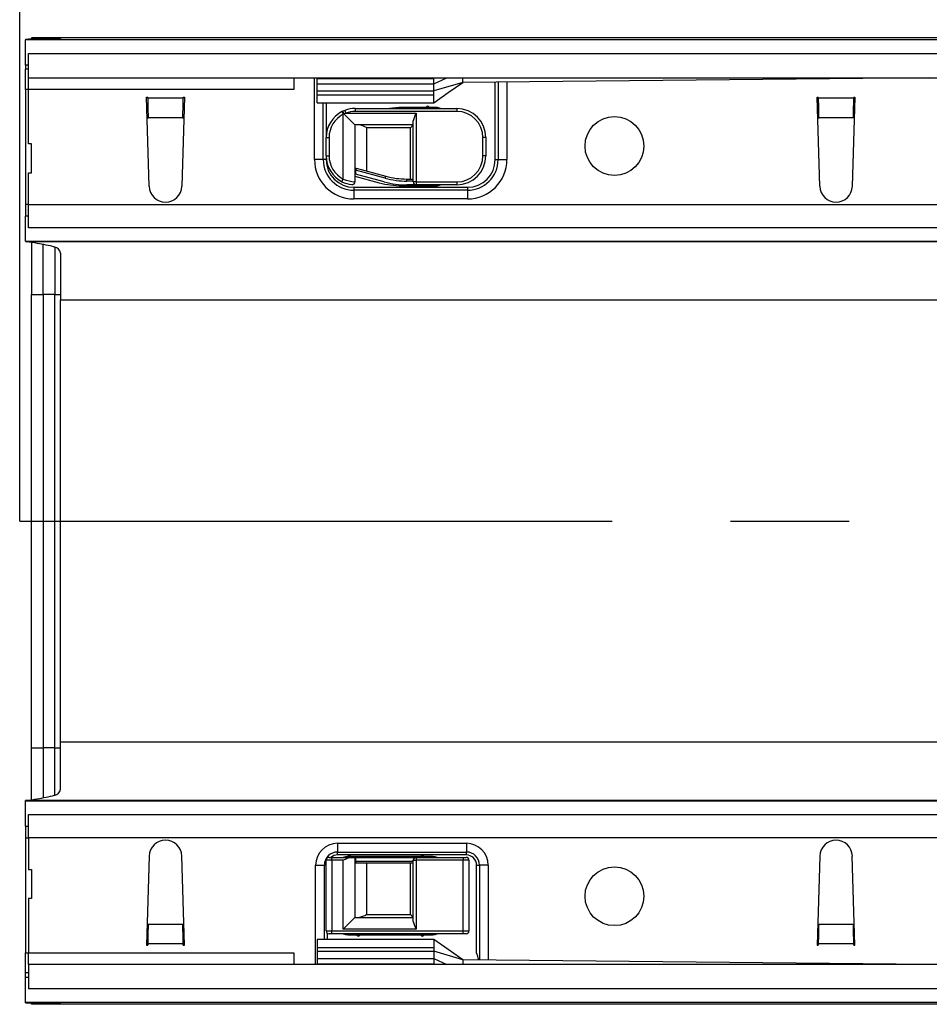
# Model space of a CAD drawing. Units: millimetres. Extents: x 56 to 3304, y 56 to 2320.
# Drawn here: x 614 to 770, y 409 to 578 of the extents above; entities that cross this region are included whole.
import ezdxf

# ---------------------------------------------------------------- set-up
doc = ezdxf.new("R2010")
doc.units = ezdxf.units.MM
doc.header["$LTSCALE"] = 8
doc.linetypes.add('CENTERX2', pattern=[20.32, 12.7, -2.54, 2.54, -2.54])
doc.layers.add('HAURATON_CENTERLINE', color=60, linetype='CENTERX2')
doc.layers.add('HAURATON_DIMENSIONING', color=1, linetype='Continuous')
doc.layers.add('HAURATON_PRODUCT_CONTOUR', color=7, linetype='Continuous', lineweight=25)
doc.styles.add('SLDTEXTSTYLE2', font='ARIAL.TTF', dxfattribs={"width": 0.948})
doc.dimstyles.new('SLDDIMSTYLE0', dxfattribs={"dimtxt": 28, "dimasz": 26.416, "dimexe": 0, "dimexo": 0.0625, "dimgap": 7, "dimtad": 1, "dimdec": 1, "dimrnd": 1e-09, "dimzin": 12, "dimdsep": 46, "dimtxsty": 'SLDTEXTSTYLE2', "dimsah": 1, "dimcen": 0.09, "dimadec": 0, "dimazin": 3, "dimtfac": 1, "dimtdec": 1, "dimtofl": 0, "dimtmove": 0, "dimatfit": 3, "dimfxl": 1, "dimfrac": 2, "dimtolj": 1, "dimtzin": 12, "dimarcsym": 0})

# ---------------------------------------------------------------- blocks, each defined once
blk = doc.blocks.new('_D_3')
at = {"layer": 'HAURATON_DIMENSIONING'}
for p, q in [((831.61, 721.62), (895.78, 721.62)), ((895.78, 665.81), (831.61, 665.81)), ((613.7, 491.81), (613.7, 662.65)), ((1113.7, 574.65), (1113.7, 662.65)), ((613.7, 654.65), (1113.7, 654.65))]:
    blk.add_line(p, q, dxfattribs=at)
for centre, start, end in [((831.61, 693.72), 90, 270), ((895.78, 693.72), 270, 90)]:
    blk.add_arc(centre, 27.9, start, end, dxfattribs=at)
for points in [[(613.7, 654.65), (640.11, 650.59), (640.11, 658.72)], [(1113.7, 654.65), (1087.28, 658.72), (1087.28, 650.59)]]:
    blk.add_solid(points, dxfattribs=at)
at = {"layer": 'HAURATON_DIMENSIONING', "insert": (831.61, 708.32), "char_height": 28, "attachment_point": 1, "style": 'SLDTEXTSTYLE2'}
blk.add_mtext('500', dxfattribs=at)

msp = doc.modelspace()

# ---------------------------------------------------------------- linework, layer by layer
at = {"layer": 'HAURATON_CENTERLINE'}
msp.add_line((613.7, 491.81), (1613.7, 491.81), dxfattribs=at)
at = {"layer": 'HAURATON_PRODUCT_CONTOUR'}
for p, q in [((614.7, 574.4), (614.7, 574.31)), ((1612.7, 574.31), (614.7, 574.31)), ((614.7, 570.01), (614.7, 574.31)), ((615.7, 574.65), (615.7, 574.55)), ((1611.7, 574.65), (615.7, 574.65)), ((615.7, 574.55), (615.7, 574.42)), ((619.7, 574.44), (616.7, 574.42)), ((617.7, 574.53), (619.7, 574.52)), ((617.7, 574.43), (617.7, 574.53)), ((619.7, 574.52), (619.7, 574.44)), ((620.7, 574.51), (620.7, 574.45)), ((615.2, 567.81), (615.2, 572.01)), ((615.2, 572.01), (1612.2, 572.01)), ((615.2, 570.01), (614.7, 570.01)), ((614.7, 570.01), (614.7, 569.28)), ((615.2, 569.28), (614.7, 569.28)), ((614.7, 565.81), (614.7, 569.28)), ((615.2, 567.81), (1612.2, 567.81)), ((615.2, 565.81), (615.2, 567.81)), ((660.7, 567.81), (660.7, 565.81)), ((664.25, 553.79), (664.25, 567.81)), ((664.7, 567.7), (664.7, 567.81)), ((664.7, 567.7), (684.7, 567.7)), ((664.7, 566.81), (664.7, 567.7)), ((684.7, 566.81), (686.97, 567.81)), ((684.7, 567.7), (684.7, 567.81)), ((684.7, 566.81), (684.7, 567.7)), ((689.7, 567.01), (689.7, 567.81)), ((769.7, 567.81), (689.7, 567.01)), ((614.7, 565.81), (614.7, 546.11)), ((615.2, 565.81), (614.7, 565.81)), ((660.7, 565.81), (615.2, 565.81)), ((615.2, 556.51), (615.2, 565.81)), ((664.7, 565.57), (664.7, 566.81)), ((664.7, 566.81), (684.7, 566.81)), ((664.7, 565.57), (684.7, 565.57)), ((664.7, 564.88), (664.7, 565.57)), ((689.7, 567.01), (684.7, 565.57)), ((684.7, 565.57), (684.7, 566.81)), ((684.7, 564.88), (684.7, 565.57)), ((695.25, 553.79), (695.25, 567.07)), ((695.75, 567.07), (695.75, 553.79)), ((697.25, 567.09), (697.25, 553.79)), ((635.45, 564.51), (635.65, 564.51)), ((635.9, 549.23), (635.45, 564.51)), ((635.65, 564.3), (635.65, 564.51)), ((641.74, 564.3), (635.65, 564.3)), ((641.95, 564.51), (641.49, 549.23)), ((641.75, 564.51), (641.74, 564.3)), ((641.75, 564.51), (641.95, 564.51)), ((664.7, 564.88), (684.7, 564.88)), ((664.7, 563.51), (664.7, 564.88)), ((684.7, 563.51), (684.7, 564.88)), ((750.45, 564.51), (750.65, 564.51)), ((750.9, 549.23), (750.45, 564.51)), ((750.65, 564.3), (750.65, 564.51)), ((756.74, 564.3), (750.65, 564.3)), ((756.95, 564.51), (756.49, 549.23)), ((756.75, 564.51), (756.74, 564.3)), ((756.75, 564.51), (756.95, 564.51)), ((664.7, 563.51), (684.74, 563.51)), ((665.75, 553.79), (665.75, 563.51)), ((666.25, 563.51), (666.25, 557.56)), ((669.45, 562.23), (669.63, 561.76)), ((671.25, 562.56), (671.25, 562.06)), ((671.25, 562.56), (688.65, 562.56)), ((685.12, 562.71), (679.25, 562.71)), ((683.5, 562.91), (683.16, 562.56)), ((684.13, 562.56), (683.79, 562.91)), ((688.65, 562.56), (688.65, 562.06)), ((641.67, 560.95), (635.73, 560.95)), ((635.74, 560.83), (635.73, 560.95)), ((641.67, 560.95), (641.66, 560.83)), ((668.97, 562.02), (669.2, 561.57)), ((669.2, 550.46), (669.2, 561.57)), ((669.35, 561.61), (669.34, 561.62)), ((671.2, 559.76), (669.35, 561.61)), ((669.63, 561.76), (681.7, 561.76)), ((688.65, 562.06), (671.25, 562.06)), ((681.2, 549.96), (681.2, 560.44)), ((681.7, 561.76), (681.7, 549.96)), ((756.67, 560.95), (750.73, 560.95)), ((750.74, 560.83), (750.73, 560.95)), ((756.67, 560.95), (756.66, 560.83)), ((681.2, 559.76), (671.2, 559.76)), ((671.2, 559.76), (671.2, 551.32)), ((673.2, 559.26), (673.2, 551.82)), ((680.7, 559.26), (673.2, 559.26)), ((681.2, 559.76), (680.7, 559.26)), ((680.7, 550.46), (680.7, 559.26)), ((666.25, 557.56), (666.75, 557.56)), ((666.25, 554.46), (666.25, 557.56)), ((666.75, 557.56), (666.75, 554.46)), ((693.15, 554.46), (693.15, 557.56)), ((693.65, 557.56), (693.15, 557.56)), ((693.65, 557.56), (693.65, 554.46)), ((615.7, 556.51), (615.2, 556.51)), ((615.7, 551.51), (615.7, 556.51)), ((665.75, 553.79), (664.25, 553.79)), ((666.25, 553.79), (665.75, 553.79)), ((666.25, 554.46), (666.75, 554.46)), ((666.25, 554.46), (666.25, 553.79)), ((693.65, 554.46), (693.15, 554.46)), ((695.25, 553.79), (695.75, 553.79)), ((695.75, 553.79), (697.25, 553.79)), ((671.39, 552.31), (676.49, 550.94)), ((615.2, 546.11), (615.2, 551.51)), ((615.2, 551.51), (615.7, 551.51)), ((668.97, 550.01), (669.2, 550.46)), ((671.2, 551.32), (671.2, 550)), ((671.26, 551.31), (671.2, 551.32)), ((671.2, 550.94), (675.37, 549.83)), ((671.26, 551.98), (671.26, 551.31)), ((676.4, 550.6), (671.26, 551.98)), ((676.23, 549.98), (671.26, 551.31)), ((676.4, 550.6), (676.49, 550.94)), ((680.11, 550.11), (680.11, 550.46)), ((680.11, 550.46), (681.2, 550.46)), ((671, 549.04), (671, 548.54)), ((671, 549.04), (690.5, 549.04)), ((679.25, 549.31), (685.12, 549.31)), ((681.2, 550.11), (680.11, 550.11)), ((681.7, 549.46), (680.11, 549.46)), ((681.7, 549.96), (681.2, 549.96)), ((681.7, 549.96), (688.65, 549.96)), ((681.7, 549.96), (681.7, 549.46)), ((688.65, 549.46), (681.7, 549.46)), ((683.16, 549.46), (683.5, 549.12)), ((683.79, 549.12), (684.13, 549.46)), ((688.65, 549.96), (688.65, 549.46)), ((690.5, 549.04), (690.5, 548.54)), ((671, 548.54), (671, 547.04)), ((690.5, 548.54), (671, 548.54)), ((690.5, 547.04), (671, 547.04)), ((690.5, 548.54), (690.5, 547.04)), ((614.7, 546.11), (614.7, 544.11)), ((615.2, 546.11), (614.7, 546.11)), ((615.2, 546.11), (1612.2, 546.11)), ((615.2, 542.11), (615.2, 546.11)), ((615.2, 544.11), (614.7, 544.11)), ((614.7, 539.82), (614.7, 544.11)), ((820.7, 542.11), (615.2, 542.11)), ((614.7, 539.82), (817.95, 539.82)), ((614.7, 539.82), (614.7, 539.73)), ((817.95, 539.72), (614.84, 539.72)), ((615.7, 539.65), (615.7, 530.67)), ((617.7, 530.67), (617.7, 539.25)), ((619.7, 538.8), (619.7, 530.67)), ((620.7, 537.78), (620.7, 529.72)), ((615.7, 530.67), (617.7, 530.67)), ((615.7, 452.96), (615.7, 530.67)), ((619.7, 530.67), (617.7, 530.67)), ((617.7, 530.67), (617.7, 452.96)), ((619.7, 530.67), (620.7, 530.67)), ((619.7, 452.96), (619.7, 530.67)), ((1606.7, 529.72), (620.7, 529.72)), ((620.7, 453.91), (620.7, 529.72)), ((615.7, 443.98), (615.7, 452.96)), ((615.7, 452.96), (617.7, 452.96)), ((619.7, 452.96), (617.7, 452.96)), ((617.7, 452.96), (617.7, 444.38)), ((619.7, 452.96), (620.7, 452.96)), ((619.7, 444.83), (619.7, 452.96)), ((620.7, 445.85), (620.7, 453.91)), ((1606.7, 453.91), (620.7, 453.91)), ((614.7, 443.81), (614.7, 443.9)), ((845.95, 443.81), (614.7, 443.81)), ((614.7, 439.51), (614.7, 443.81)), ((845.95, 443.91), (614.84, 443.91)), ((615.2, 441.51), (848.7, 441.51)), ((615.2, 437.51), (615.2, 441.51)), ((614.7, 439.51), (615.2, 439.51)), ((614.7, 439.51), (614.7, 437.51)), ((614.7, 437.51), (614.7, 417.81)), ((614.7, 437.51), (615.2, 437.51)), ((1612.2, 437.51), (615.2, 437.51)), ((615.2, 437.51), (615.2, 432.11)), ((668.2, 436.58), (690.3, 436.58)), ((668.2, 436.58), (668.2, 435.08)), ((690.3, 436.58), (690.3, 435.08)), ((635.9, 434.4), (635.45, 419.11)), ((641.95, 419.11), (641.49, 434.4)), ((666.75, 434.16), (667.25, 434.16)), ((667.25, 433.66), (667.25, 434.16)), ((667.25, 434.16), (670.52, 434.16)), ((668.2, 435.08), (690.3, 435.08)), ((668.2, 434.58), (668.2, 435.08)), ((690.3, 434.58), (668.2, 434.58)), ((670.1, 434.51), (669.76, 434.16)), ((684.55, 434.31), (669.95, 434.31)), ((670.73, 434.16), (670.39, 434.51)), ((670.52, 434.16), (671.2, 434.16)), ((671.2, 434.16), (671.2, 423.86)), ((671.2, 434.16), (671.26, 434.16)), ((671.26, 434.16), (671.26, 433.51)), ((671.26, 434.16), (681.7, 434.16)), ((681.7, 434.16), (681.7, 433.66)), ((681.7, 434.16), (689.75, 434.16)), ((682.6, 434.51), (682.26, 434.16)), ((683.23, 434.16), (682.89, 434.51)), ((689.75, 434.16), (689.75, 433.66)), ((689.75, 434.16), (690.25, 434.16)), ((690.3, 434.58), (690.3, 435.08)), ((750.9, 434.4), (750.45, 419.11)), ((756.95, 419.11), (756.49, 434.4)), ((664.45, 432.83), (665.95, 432.83)), ((664.45, 415.81), (664.45, 432.83)), ((665.95, 420.11), (665.95, 432.83)), ((666.25, 432.83), (665.95, 432.83)), ((667.25, 433.66), (666.25, 433.66)), ((666.25, 421.56), (666.25, 433.66)), ((667.25, 433.66), (667.25, 421.56)), ((669.2, 433.66), (667.25, 433.66)), ((669.2, 421.86), (669.2, 433.66)), ((671.26, 433.51), (681.2, 433.51)), ((681.2, 433.16), (671.39, 433.16)), ((673.2, 433.16), (673.2, 424.36)), ((680.7, 424.36), (680.7, 433.16)), ((681.2, 423.19), (681.2, 433.66)), ((681.2, 433.66), (681.7, 433.66)), ((681.7, 433.66), (681.7, 421.86)), ((689.75, 433.66), (681.7, 433.66)), ((689.75, 421.56), (689.75, 433.66)), ((690.75, 433.66), (689.75, 433.66)), ((690.75, 433.66), (690.75, 421.56)), ((692.05, 417.81), (692.05, 432.83)), ((692.05, 432.83), (692.55, 432.83)), ((694.05, 432.83), (692.55, 432.83)), ((692.55, 432.83), (692.55, 416.59)), ((694.05, 432.83), (694.05, 416.57)), ((615.2, 432.11), (615.7, 432.11)), ((615.7, 432.11), (615.7, 427.11)), ((615.7, 427.11), (615.2, 427.11)), ((615.2, 427.11), (615.2, 417.81)), ((669.2, 421.86), (671.2, 423.86)), ((671.2, 423.86), (681.2, 423.86)), ((673.2, 424.36), (680.7, 424.36)), ((680.7, 424.36), (681.2, 423.86)), ((635.74, 422.79), (635.73, 422.68)), ((641.67, 422.68), (635.73, 422.68)), ((641.67, 422.68), (641.66, 422.79)), ((750.74, 422.79), (750.73, 422.68)), ((756.67, 422.68), (750.73, 422.68)), ((756.67, 422.68), (756.66, 422.79)), ((666.25, 421.56), (667.25, 421.56)), ((666.45, 421.16), (666.45, 420.11)), ((667.25, 421.06), (666.75, 421.06)), ((667.25, 421.56), (689.75, 421.56)), ((667.25, 421.06), (667.25, 421.56)), ((689.75, 421.06), (667.25, 421.06)), ((681.7, 421.86), (669.2, 421.86)), ((669.95, 420.91), (684.55, 420.91)), ((671.26, 421.06), (671.6, 420.72)), ((671.89, 420.72), (672.23, 421.06)), ((682.26, 421.06), (682.6, 420.72)), ((682.89, 420.72), (683.23, 421.06)), ((689.75, 421.56), (690.75, 421.56)), ((689.75, 421.06), (689.75, 421.56)), ((690.25, 421.06), (689.75, 421.06)), ((635.45, 419.11), (635.65, 419.11)), ((635.65, 419.32), (635.65, 419.11)), ((641.74, 419.32), (635.65, 419.32)), ((641.75, 419.11), (641.74, 419.32)), ((641.75, 419.11), (641.95, 419.11)), ((684.74, 420.11), (664.7, 420.11)), ((664.7, 420.11), (664.7, 418.74)), ((664.7, 418.74), (664.7, 418.06)), ((664.7, 418.74), (684.7, 418.74)), ((684.7, 420.11), (684.7, 418.74)), ((684.7, 418.74), (684.7, 418.06)), ((750.45, 419.11), (750.65, 419.11)), ((750.65, 419.32), (750.65, 419.11)), ((756.74, 419.32), (750.65, 419.32)), ((756.75, 419.11), (756.74, 419.32)), ((756.75, 419.11), (756.95, 419.11)), ((614.7, 414.35), (614.7, 417.81)), ((614.7, 417.81), (615.2, 417.81)), ((615.2, 417.81), (660.7, 417.81)), ((615.2, 415.81), (615.2, 417.81)), ((660.7, 417.81), (660.7, 415.81)), ((664.7, 418.06), (684.7, 418.06)), ((664.7, 418.06), (664.7, 416.81)), ((684.7, 418.06), (684.7, 416.81)), ((689.7, 416.61), (684.7, 418.06)), ((615.2, 415.81), (615.2, 411.61)), ((1612.2, 415.81), (615.2, 415.81)), ((664.7, 416.81), (684.7, 416.81)), ((664.7, 416.81), (664.7, 415.93)), ((664.7, 415.93), (684.7, 415.93)), ((664.7, 415.93), (664.7, 415.81)), ((684.7, 416.81), (686.97, 415.81)), ((684.7, 416.81), (684.7, 415.93)), ((684.7, 415.93), (684.7, 415.81)), ((689.7, 416.61), (689.7, 415.81)), ((769.7, 415.81), (689.7, 416.61)), ((615.2, 414.35), (614.7, 414.35)), ((614.7, 413.61), (614.7, 414.35)), ((614.7, 413.61), (615.2, 413.61)), ((614.7, 409.32), (614.7, 413.61)), ((1612.2, 411.61), (615.2, 411.61)), ((614.7, 409.32), (1612.7, 409.32)), ((614.7, 409.23), (614.7, 409.32)), ((615.7, 409.07), (615.7, 409.21)), ((615.7, 408.98), (615.7, 409.07)), ((1611.7, 408.98), (615.7, 408.98)), ((619.7, 409.19), (616.7, 409.2)), ((617.7, 409.2), (617.7, 409.1)), ((617.7, 409.1), (619.7, 409.11)), ((619.7, 409.11), (619.7, 409.19)), ((620.7, 409.12), (620.7, 409.18))]:
    msp.add_line(p, q, dxfattribs=at)
at = {"layer": 'HAURATON_PRODUCT_CONTOUR', "flags": 128}
for points in [[(684.7, 563.51), (687.2, 565.27), (689.7, 567.01)], [(669.95, 434.31), (669.56, 434.28), (669.19, 434.16)], [(685.31, 434.16), (684.94, 434.28), (684.55, 434.31)], [(669.19, 421.06), (669.56, 420.95), (669.95, 420.91)], [(684.55, 420.91), (684.94, 420.95), (685.31, 421.06)], [(689.7, 416.61), (687.2, 418.36), (684.7, 420.11)]]:
    msp.add_lwpolyline(points, dxfattribs=at)
at = {"layer": 'HAURATON_PRODUCT_CONTOUR'}
for centre in [(715.7, 556.11), (715.7, 427.51)]:
    msp.add_circle(centre, 5.05, dxfattribs=at)
for centre, radius, start, end in [((671.25, 557.56), 5, 111.0395, 115.2547), ((671.25, 557.56), 5, 90, 111.0395), ((679.25, 547.71), 15, 90, 98.1096), ((683.65, 562.76), 0.2, 45, 135), ((685.12, 560.71), 2, 67.6684, 90), ((688.65, 557.56), 5, 0, 90), ((671.25, 557.56), 5, 117.1007, 180), ((671.25, 557.56), 4.5, 117.1007, 180), ((671.25, 557.56), 5, 115.2547, 117.1007), ((664.43, 559.49), 5.36, 23.5057, 29.023), ((671.7, 555.04), 7, 109.7287, 110.9948), ((671.45, 558.21), 3.99, 117.1712, 121.7487), ((671.25, 557.56), 4.5, 90, 111.0395), ((685.91, 559.41), 4.83, 150.871, 167.7194), ((688.65, 557.56), 4.5, 0, 90), ((670.85, 555.05), 4.83, 60.871, 77.7194), ((671, 553.79), 6.75, 180, 270), ((671, 553.79), 5.25, 180, 270), ((671.25, 554.46), 5, 180, 242.8993), ((671, 553.79), 4.75, 180, 270), ((671.25, 554.46), 4.5, 180, 242.8993), ((688.65, 554.46), 4.5, 270, 0), ((688.65, 554.46), 5, 270, 0), ((690.5, 553.79), 6.75, 270, 0), ((690.5, 553.79), 5.25, 270, 0), ((690.5, 553.79), 4.75, 270, 0), ((671.87, 557.5), 7.53, 249.211, 264.8656), ((680.11, 564.46), 14.35, 255, 270), ((680.11, 564.46), 14, 255, 270), ((638.7, 549.31), 2.8, 181.6912, 358.3088), ((671.25, 554.46), 5, 242.8993, 262.9796), ((670.7, 550), 0.5, 262.9796, 0), ((679.25, 564.31), 15, 255, 270), ((680.11, 564.46), 15, 255, 270), ((681.7, 549.96), 0.5, 180, 270), ((683.65, 549.26), 0.2, 225, 315), ((685.12, 551.31), 2, 270, 292.3316), ((753.7, 549.31), 2.8, 181.6912, 358.3088), ((609.59, 502.29), 37.8, 79.1641, 82.012), ((619.56, 537.66), 1.14, 5.604, 83.1092), ((619.56, 445.96), 1.14, 276.8908, 354.396), ((609.59, 481.34), 37.8, 277.988, 280.8359), ((638.7, 434.31), 2.8, 1.6912, 178.3088), ((668.2, 432.83), 3.75, 90, 180), ((690.3, 432.83), 3.75, 0, 90), ((753.7, 434.31), 2.8, 1.6912, 178.3088), ((668.2, 432.83), 2.25, 90, 180), ((666.75, 433.66), 0.5, 90, 180), ((668.2, 432.83), 1.75, 90, 130.5358), ((671.55, 429.45), 4.83, 102.2806, 119.129), ((670.25, 434.36), 0.2, 45, 135), ((681.7, 433.66), 0.5, 90, 180), ((682.75, 434.36), 0.2, 45, 135), ((690.25, 433.66), 0.5, 0, 90), ((690.3, 432.83), 2.25, 0, 90), ((690.3, 432.83), 1.75, 0, 90), ((673.2, 434.01), 2, 194.4775, 205.1507), ((670.85, 428.58), 4.83, 282.2806, 299.129), ((685.91, 424.21), 4.83, 192.2806, 209.129), ((666.75, 421.56), 0.5, 180, 270), ((671.75, 420.86), 0.2, 225, 315), ((682.75, 420.86), 0.2, 225, 315), ((690.25, 421.56), 0.5, 270, 0), ((680.02, 413.28), 12.85, 14.9161, 20.6649)]:
    msp.add_arc(centre, radius, start, end, dxfattribs=at)
for centre, major_axis, ratio, start_param, end_param in [((618.7, 574.4), (4, 0), 0.006981, 2.094395, 3.141593), ((619.7, 574.55), (4, 0), 0.006981, 3.141593, 4.18879), ((618.7, 574.51), (2, 0), 0.006981, 0, 1.047198), ((618.7, 574.45), (2, 0), 0.006981, 5.235988, 6.283185), ((635.73, 564.3), (-0.05, 4), 0.018829, 1.570566, 2.565404), ((641.67, 564.3), (0.05, 4), 0.018829, 3.717782, 4.712619), ((750.73, 564.3), (-0.05, 4), 0.018829, 1.570566, 2.565404), ((756.67, 564.3), (0.05, 4), 0.018829, 3.717782, 4.712619), ((673.2, 550.94), (-1.41, 1.84), 0.767327, 0.346436, 0.532718), ((618.7, 539.73), (4, 0), 0.006981, 3.141593, 3.41325), ((612.43, 529.72), (17.32, 0), 0.57735, 1.138161, 1.322183), ((612.43, 453.91), (17.32, 0), 0.57735, 4.961002, 5.145025), ((618.7, 443.9), (4, 0), 0.006981, 2.869935, 3.141593), ((635.73, 419.32), (0.05, 4), 0.018829, 0.576189, 1.571027), ((641.67, 419.32), (-0.05, 4), 0.018829, 4.712159, 5.706996), ((750.73, 419.32), (0.05, 4), 0.018829, 0.576189, 1.571027), ((756.67, 419.32), (-0.05, 4), 0.018829, 4.712159, 5.706996), ((618.7, 409.23), (4, 0), 0.006981, 3.141593, 4.18879), ((619.7, 409.07), (4, 0), 0.006981, 2.094395, 3.141593), ((618.7, 409.18), (2, 0), 0.006981, 0, 1.047198), ((618.7, 409.12), (2, 0), 0.006981, 5.235988, 6.283185)]:
    msp.add_ellipse(centre, major_axis=major_axis, ratio=ratio, start_param=start_param, end_param=end_param, dxfattribs=at)

# ---------------------------------------------------------------- dimensions: what is measured, and where the dimension line sits
at = {"layer": 'HAURATON_DIMENSIONING'}
dim = msp.add_linear_dim(base=(1113.7, 654.65), p1=(613.7, 491.81), p2=(1113.7, 574.65), dimstyle='SLDDIMSTYLE0', dxfattribs=at)
dim.commit()
dim.dimension.update_dxf_attribs({"geometry": '_D_3', "text_midpoint": (863.7, 654.65), "dimtype": 160})

doc.saveas('drawing.dxf')
